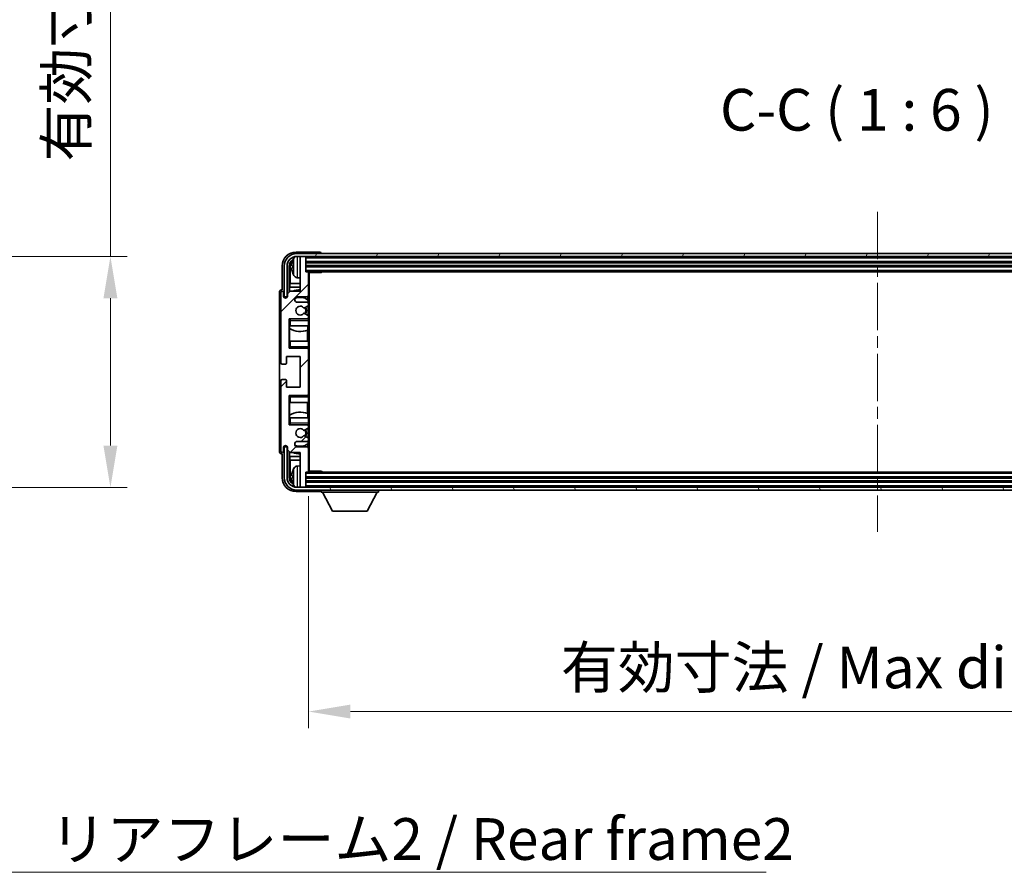
# Model space of a CAD drawing. Units: millimetres. Extents: x 0 to 11996, y 0 to 1686.
# Drawn here: x 2958 to 3312, y 1006 to 1312 of the extents above; entities that cross this region are included whole.
import ezdxf

# ---------------------------------------------------------------- set-up
doc = ezdxf.new("R2010")
doc.units = ezdxf.units.MM
doc.header["$LTSCALE"] = 3
doc.linetypes.add('CHAIN', pattern=[0.3543, 0.2362, -0.0295, 0.0591, -0.0295])
doc.layers.get('Defpoints').update_dxf_attribs({"lineweight": 25})
for name, color, linetype, lineweight in [('Centerline (ISO)', 131, 'Continuous', 18), ('Dimension (ISO)', 7, 'Continuous', 18), ('Hatch (ISO)', 1, 'Continuous', 18), ('Symbol (ISO)', 7, 'Continuous', 18), ('Visible (ISO)', 7, 'Continuous', 35), ('Visible Narrow (ISO)', 7, 'Continuous', 25)]:
    doc.layers.add(name, color=color, linetype=linetype, lineweight=lineweight)
doc.styles.add('Note Text (TK)', font='txt')
doc.dimstyles.new('Default - Method 1b (TK)', dxfattribs={"dimscale": 3, "dimtxt": 2.5, "dimasz": 2.5, "dimexe": 1, "dimexo": 1.5, "dimgap": 1, "dimtad": 1, "dimtoh": 1, "dimrnd": 1e-08, "dimdsep": 46, "dimtxsty": 'Note Text (TK)', "dimcen": 0.09, "dimdle": 5, "dimclrd": 100, "dimclre": 100, "dimclrt": 7, "dimadec": 1, "dimazin": 1, "dimtfac": 1, "dimtmove": 0, "dimatfit": 3, "dimfxl": 1, "dimtolj": 1, "dimlwd": -1, "dimlwe": -1, "dimarcsym": 0})
doc.dimstyles.new('Default - Method 1b (TK)$7', dxfattribs={"dimscale": 3, "dimtxt": 2.5, "dimasz": 2.5, "dimexe": 1, "dimexo": 1.5, "dimgap": 1, "dimtad": 1, "dimtoh": 1, "dimrnd": 1e-08, "dimdsep": 46, "dimtxsty": 'Note Text (TK)', "dimcen": 0.09, "dimdle": 5, "dimclrd": 100, "dimclre": 100, "dimclrt": 7, "dimadec": 1, "dimazin": 1, "dimtfac": 1, "dimtmove": 0, "dimatfit": 3, "dimfxl": 1, "dimtolj": 1, "dimlwd": -1, "dimlwe": -1, "dimarcsym": 0})

# ---------------------------------------------------------------- blocks, each defined once
blk = doc.blocks.new('*D71')
at = {"layer": 'Defpoints', "color": 0}
for p in [(3061.8, 1150.09), (3470.8, 1150.09), (3470.8, 1063.69)]:
    blk.add_point(p, dxfattribs=at)
at = {"layer": 'Dimension (ISO)', "color": 100}
for p, q in [((3061.8, 1141.09), (3061.8, 1057.69)), ((3470.8, 1141.09), (3470.8, 1057.69)), ((3076.8, 1063.69), (3455.8, 1063.69))]:
    blk.add_line(p, q, dxfattribs=at)
for points in [[(3076.8, 1066.19), (3076.8, 1061.19), (3061.8, 1063.69)], [(3455.8, 1066.19), (3455.8, 1061.19), (3470.8, 1063.69)]]:
    blk.add_solid(points, dxfattribs=at)
at = {"layer": 'Dimension (ISO)', "color": 7, "insert": (3152.48, 1079.57), "char_height": 15, "attachment_point": 4, "style": 'Note Text (TK)'}
blk.add_mtext('\\A1;\\fＭＳ Ｐゴシック|b0|i0;\\H15.0000;有効寸法 / Max dim. 409', dxfattribs=at)
blk = doc.blocks.new('*D74')
at = {"layer": 'Defpoints', "color": 0}
for p in [(2876.56, 1227.27), (2876.56, 1144.27), (2990.56, 1144.27)]:
    blk.add_point(p, dxfattribs=at)
at = {"layer": 'Dimension (ISO)', "color": 100}
for p, q in [((2990.56, 1227.27), (2990.56, 1484.21)), ((2885.56, 1227.27), (2996.56, 1227.27)), ((2990.56, 1159.27), (2990.56, 1212.27)), ((2885.56, 1144.27), (2996.56, 1144.27))]:
    blk.add_line(p, q, dxfattribs=at)
for points in [[(2988.06, 1212.27), (2993.06, 1212.27), (2990.56, 1227.27)], [(2988.06, 1159.27), (2993.06, 1159.27), (2990.56, 1144.27)]]:
    blk.add_solid(points, dxfattribs=at)
at = {"layer": 'Dimension (ISO)', "color": 7, "insert": (2974.68, 1261.39), "char_height": 15, "attachment_point": 4, "rotation": 90, "style": 'Note Text (TK)'}
blk.add_mtext('\\A1;\\fＭＳ Ｐゴシック|b0|i0;\\H15.0000;有効寸法 / Max dim. 83', dxfattribs=at)

msp = doc.modelspace()

# ---------------------------------------------------------------- hatches: boundary and pattern name
at = {"layer": 'Hatch (ISO)'}
h = msp.add_hatch(dxfattribs=at)
h.set_pattern_fill('ANSI31', color=256, scale=152.4, angle=14.999978, style=0)
h.set_pattern_definition([(60, (1096, -48), (-16.49778, 9.525), [])])
edge = h.paths.add_edge_path()
edge.add_ellipse((3475.0503, 1223.793), major_axis=(0, 3.5), ratio=1, start_angle=270, end_angle=360)
edge.add_line((3475.0503, 1227.293), (3473.5003, 1227.293))
edge.add_line((3473.5003, 1227.293), (3472.1003, 1227.293))
edge.add_line((3472.1003, 1227.293), (3060.5003, 1227.293))
edge.add_line((3060.5003, 1227.293), (3059.1003, 1227.293))
edge.add_line((3059.1003, 1227.293), (3057.5503, 1227.293))
edge.add_ellipse((3057.5503, 1223.793), major_axis=(-3.5, 0), ratio=1, start_angle=270, end_angle=360)
edge.add_line((3054.0503, 1223.793), (3054.0503, 1212.793))
edge.add_line((3054.0503, 1212.793), (3053.0503, 1212.793))
edge.add_line((3053.0503, 1212.793), (3053.0503, 1223.793))
edge.add_ellipse((3057.5503, 1223.793), major_axis=(0, 4.5), ratio=1, start_angle=0, end_angle=90, ccw=False)
edge.add_line((3057.5503, 1228.293), (3475.0503, 1228.293))
edge.add_ellipse((3475.0503, 1223.793), major_axis=(4.5, 0), ratio=1, start_angle=0, end_angle=90, ccw=False)
edge.add_line((3479.5503, 1223.793), (3479.5503, 1212.793))
edge.add_line((3479.5503, 1212.793), (3478.5503, 1212.793))
edge.add_line((3478.5503, 1212.793), (3478.5503, 1223.793))
h = msp.add_hatch(dxfattribs=at)
h.set_pattern_fill('ANSI31', color=256, scale=152.4, style=0)
h.set_pattern_definition([(45, (1096, -48), (-13.47038, 13.47038), [])])
edge = h.paths.add_edge_path()
edge.add_line((3061.3003, 1210.793), (3057.8003, 1210.793))
edge.add_ellipse((3057.8003, 1211.793), major_axis=(0, -1), ratio=1, start_angle=180, end_angle=360, ccw=False)
edge.add_line((3057.8003, 1212.793), (3061.3003, 1212.793))
edge.add_ellipse((3061.3003, 1213.293), major_axis=(0, -0.5), ratio=1, start_angle=0, end_angle=90)
edge.add_line((3061.8003, 1213.293), (3061.8003, 1221.493))
edge.add_ellipse((3061.5003, 1221.493), major_axis=(0.3, 0), ratio=1, start_angle=0, end_angle=90)
edge.add_line((3061.5003, 1221.793), (3060.8003, 1221.793))
edge.add_line((3060.8003, 1221.793), (3060.8003, 1226.993))
edge.add_ellipse((3060.5003, 1226.993), major_axis=(0.3, 0), ratio=1, start_angle=0, end_angle=90)
edge.add_line((3060.5003, 1227.293), (3059.1003, 1227.293))
edge.add_ellipse((3059.1003, 1226.993), major_axis=(0, 0.3), ratio=1, start_angle=0, end_angle=90)
edge.add_line((3058.8003, 1226.993), (3058.8003, 1214.793))
edge.add_line((3058.8003, 1214.793), (3055.1503, 1214.793))
edge.add_line((3055.1503, 1214.793), (3054.1503, 1213.793))
edge.add_line((3054.1503, 1213.793), (3054.1503, 1212.893))
edge.add_ellipse((3053.4753, 1212.9727), major_axis=(0.675, -0.0797), ratio=1, start_angle=193.465843, end_angle=360, ccw=False)
edge.add_line((3052.8003, 1212.893), (3052.8003, 1214.293))
edge.add_ellipse((3052.3003, 1214.293), major_axis=(0.5, 0), ratio=1, start_angle=0, end_angle=180)
edge.add_line((3051.8003, 1214.293), (3051.8003, 1189.043))
edge.add_ellipse((3052.3003, 1189.043), major_axis=(-0.5, 0), ratio=1, start_angle=0, end_angle=90)
edge.add_line((3052.3003, 1188.543), (3053.5003, 1188.543))
edge.add_ellipse((3053.5003, 1188.843), major_axis=(0, -0.3), ratio=1, start_angle=0, end_angle=90)
edge.add_line((3053.8003, 1188.843), (3053.8003, 1191.293))
edge.add_line((3053.8003, 1191.293), (3058.8003, 1191.293))
edge.add_line((3058.8003, 1191.293), (3058.8003, 1180.293))
edge.add_line((3058.8003, 1180.293), (3053.8003, 1180.293))
edge.add_line((3053.8003, 1180.293), (3053.8003, 1182.743))
edge.add_ellipse((3053.5003, 1182.743), major_axis=(0.3, 0), ratio=1, start_angle=0, end_angle=90)
edge.add_line((3053.5003, 1183.043), (3052.3003, 1183.043))
edge.add_ellipse((3052.3003, 1182.543), major_axis=(0, 0.5), ratio=1, start_angle=0, end_angle=90)
edge.add_line((3051.8003, 1182.543), (3051.8003, 1157.293))
edge.add_ellipse((3052.3003, 1157.293), major_axis=(-0.5, 0), ratio=1, start_angle=0, end_angle=180)
edge.add_line((3052.8003, 1157.293), (3052.8003, 1158.693))
edge.add_ellipse((3053.4753, 1158.6133), major_axis=(-0.675, 0.0797), ratio=1, start_angle=193.465843, end_angle=360, ccw=False)
edge.add_line((3054.1503, 1158.693), (3054.1503, 1157.793))
edge.add_line((3054.1503, 1157.793), (3055.1503, 1156.793))
edge.add_line((3055.1503, 1156.793), (3058.8003, 1156.793))
edge.add_line((3058.8003, 1156.793), (3058.8003, 1144.593))
edge.add_ellipse((3059.1003, 1144.593), major_axis=(-0.3, 0), ratio=1, start_angle=0, end_angle=90)
edge.add_line((3059.1003, 1144.293), (3060.5003, 1144.293))
edge.add_ellipse((3060.5003, 1144.593), major_axis=(0, -0.3), ratio=1, start_angle=0, end_angle=90)
edge.add_line((3060.8003, 1144.593), (3060.8003, 1149.793))
edge.add_line((3060.8003, 1149.793), (3061.5003, 1149.793))
edge.add_ellipse((3061.5003, 1150.093), major_axis=(0, -0.3), ratio=1, start_angle=0, end_angle=90)
edge.add_line((3061.8003, 1150.093), (3061.8003, 1158.293))
edge.add_ellipse((3061.3003, 1158.293), major_axis=(0.5, 0), ratio=1, start_angle=0, end_angle=90)
edge.add_line((3061.3003, 1158.793), (3057.8003, 1158.793))
edge.add_ellipse((3057.8003, 1159.793), major_axis=(0, -1), ratio=1, start_angle=180, end_angle=360, ccw=False)
edge.add_line((3057.8003, 1160.793), (3061.3003, 1160.793))
edge.add_ellipse((3061.3003, 1161.293), major_axis=(0, -0.5), ratio=1, start_angle=0, end_angle=90)
edge.add_line((3061.8003, 1161.293), (3061.8003, 1161.8031))
edge.add_ellipse((3061.5003, 1161.8031), major_axis=(0.3, 0), ratio=1, start_angle=0, end_angle=60)
edge.add_line((3061.6503, 1162.063), (3060.3771, 1162.7981))
edge.add_ellipse((3060.2271, 1162.5383), major_axis=(0.15, 0.2598), ratio=1, start_angle=0, end_angle=78.671012)
edge.add_ellipse((3058.8003, 1163.793), major_axis=(1.2015, -1.0566), ratio=1, start_angle=82.662386, end_angle=360, ccw=False)
edge.add_ellipse((3060.227, 1165.0478), major_axis=(-0.2253, -0.1981), ratio=1, start_angle=0, end_angle=77.981127)
edge.add_line((3060.3739, 1164.7862), (3061.6472, 1165.5012))
edge.add_ellipse((3061.5003, 1165.7628), major_axis=(0.1469, -0.2616), ratio=1, start_angle=0, end_angle=60.685474)
edge.add_line((3061.8003, 1165.7628), (3061.8003, 1166.293))
edge.add_ellipse((3061.3003, 1166.293), major_axis=(0.5, 0), ratio=1, start_angle=0, end_angle=90)
edge.add_line((3061.3003, 1166.793), (3054.8003, 1166.793))
edge.add_line((3054.8003, 1166.793), (3054.8003, 1177.293))
edge.add_line((3054.8003, 1177.293), (3061.3003, 1177.293))
edge.add_ellipse((3061.3003, 1177.793), major_axis=(0, -0.5), ratio=1, start_angle=0, end_angle=90)
edge.add_line((3061.8003, 1177.793), (3061.8003, 1193.793))
edge.add_ellipse((3061.3003, 1193.793), major_axis=(0.5, 0), ratio=1, start_angle=0, end_angle=90)
edge.add_line((3061.3003, 1194.293), (3054.8003, 1194.293))
edge.add_line((3054.8003, 1194.293), (3054.8003, 1204.793))
edge.add_line((3054.8003, 1204.793), (3061.3003, 1204.793))
edge.add_ellipse((3061.3003, 1205.293), major_axis=(0, -0.5), ratio=1, start_angle=0, end_angle=90)
edge.add_line((3061.8003, 1205.293), (3061.8003, 1205.8232))
edge.add_ellipse((3061.5003, 1205.8232), major_axis=(0.3, 0), ratio=1, start_angle=0, end_angle=60.685474)
edge.add_line((3061.6472, 1206.0847), (3060.3739, 1206.7997))
edge.add_ellipse((3060.227, 1206.5381), major_axis=(0.1469, 0.2616), ratio=1, start_angle=0, end_angle=77.981127)
edge.add_ellipse((3058.8003, 1207.793), major_axis=(1.2014, -1.0567), ratio=1, start_angle=82.662386, end_angle=360, ccw=False)
edge.add_ellipse((3060.2271, 1209.0477), major_axis=(-0.2253, -0.1981), ratio=1, start_angle=0, end_angle=78.671012)
edge.add_line((3060.3771, 1208.7879), (3061.6503, 1209.523))
edge.add_ellipse((3061.5003, 1209.7828), major_axis=(0.15, -0.2598), ratio=1, start_angle=0, end_angle=60)
edge.add_line((3061.8003, 1209.7828), (3061.8003, 1210.293))
edge.add_ellipse((3061.3003, 1210.293), major_axis=(0.5, 0), ratio=1, start_angle=0, end_angle=90)
h = msp.add_hatch(dxfattribs=at)
h.set_pattern_fill('ANSI31', color=256, scale=152.4, angle=75.000175, style=0)
h.set_pattern_definition([(120.0002, (1096, -48), (-16.49775, -9.52505), [])])
edge = h.paths.add_edge_path()
edge.add_ellipse((3057.5503, 1147.793), major_axis=(0, -3.5), ratio=1, start_angle=270, end_angle=360)
edge.add_line((3057.5503, 1144.293), (3059.1003, 1144.293))
edge.add_line((3059.1003, 1144.293), (3060.5003, 1144.293))
edge.add_line((3060.5003, 1144.293), (3472.1003, 1144.293))
edge.add_line((3472.1003, 1144.293), (3473.5003, 1144.293))
edge.add_line((3473.5003, 1144.293), (3475.0503, 1144.293))
edge.add_ellipse((3475.0503, 1147.793), major_axis=(3.5, 0), ratio=1, start_angle=270, end_angle=360)
edge.add_line((3478.5503, 1147.793), (3478.5503, 1158.793))
edge.add_line((3478.5503, 1158.793), (3479.5503, 1158.793))
edge.add_line((3479.5503, 1158.793), (3479.5503, 1147.793))
edge.add_ellipse((3475.0503, 1147.793), major_axis=(0, -4.5), ratio=1, start_angle=0, end_angle=90, ccw=False)
edge.add_line((3475.0503, 1143.293), (3057.5503, 1143.293))
edge.add_ellipse((3057.5503, 1147.793), major_axis=(-4.5, 0), ratio=1, start_angle=0, end_angle=90, ccw=False)
edge.add_line((3053.0503, 1147.793), (3053.0503, 1158.793))
edge.add_line((3053.0503, 1158.793), (3054.0503, 1158.793))
edge.add_line((3054.0503, 1158.793), (3054.0503, 1147.793))

# ---------------------------------------------------------------- linework, layer by layer
at = {"layer": 'Centerline (ISO)', "linetype": 'CHAIN', "ltscale": 23.990969}
msp.add_line((3266.3003, 1243.293), (3266.3003, 1128.293), dxfattribs=at)
at = {"layer": 'Visible (ISO)'}
for p, q in [((3065.8006, 1228.793), (3057.2973, 1228.793)), ((3475.0503, 1228.293), (3057.5503, 1228.293)), ((3066.3003, 1228.293), (3066.3003, 1228.2933)), ((3057.5503, 1227.293), (3475.0503, 1227.293)), ((3058.8003, 1226.993), (3058.8003, 1227.293)), ((3058.8003, 1226.993), (3058.8003, 1214.793)), ((3060.5003, 1227.293), (3059.1003, 1227.293)), ((3060.8003, 1226.993), (3060.8003, 1227.293)), ((3060.8003, 1221.793), (3060.8003, 1226.993)), ((3060.8003, 1225.293), (3471.8003, 1225.293)), ((3052.3003, 1223.796), (3052.3003, 1215.293)), ((3053.0503, 1223.793), (3053.0503, 1212.793)), ((3054.0503, 1212.793), (3054.0503, 1223.793)), ((3054.8018, 1214.4445), (3054.8018, 1223.793)), ((3055.151, 1223.4438), (3055.151, 1217.5142)), ((3056.0863, 1223.8253), (3056.0863, 1223.2607)), ((3060.8003, 1223.793), (3471.8003, 1223.793)), ((3061.5003, 1221.793), (3060.8003, 1221.793)), ((3061.5003, 1221.793), (3471.1003, 1221.793)), ((3061.7961, 1221.543), (3066.3708, 1221.543)), ((3061.8003, 1221.543), (3061.8003, 1221.493)), ((3061.8003, 1213.293), (3061.8003, 1221.493)), ((3062.0503, 1150.043), (3062.0503, 1221.543)), ((3066.3708, 1221.543), (3066.3708, 1221.793)), ((3066.6209, 1221.793), (3066.3708, 1221.543)), ((3054.9764, 1216.2332), (3055.151, 1217.5142)), ((3058.8003, 1217.5142), (3055.151, 1217.5142)), ((3057.7414, 1219.6356), (3058.8003, 1219.543)), ((3051.3003, 1214.2936), (3051.3003, 1157.2924)), ((3051.8003, 1214.293), (3051.8003, 1189.043)), ((3052.3003, 1215.293), (3052.2997, 1215.293)), ((3052.8003, 1212.893), (3052.8003, 1214.293)), ((3055.1503, 1214.793), (3054.1503, 1213.793)), ((3058.8003, 1216.2332), (3054.9764, 1216.2332)), ((3054.9764, 1216.2332), (3054.9764, 1214.6191)), ((3058.8003, 1214.793), (3055.1503, 1214.793)), ((3053.0503, 1212.793), (3054.0503, 1212.793)), ((3054.1503, 1213.793), (3054.1503, 1212.893)), ((3057.8003, 1212.793), (3061.3003, 1212.793)), ((3061.3003, 1210.793), (3057.8003, 1210.793)), ((3061.5559, 1211.662), (3061.5559, 1212.8632)), ((3061.6257, 1210.6726), (3061.6257, 1211.6113)), ((3061.8003, 1213.293), (3061.8003, 1210.293)), ((3060.3771, 1208.7879), (3061.6503, 1209.523)), ((3061.6257, 1206.0968), (3061.6257, 1209.5088)), ((3061.8003, 1209.7828), (3061.8003, 1210.293)), ((3061.8003, 1209.7828), (3061.8003, 1205.8232)), ((3054.8003, 1194.293), (3054.8003, 1204.793)), ((3054.8003, 1204.793), (3061.3003, 1204.793)), ((3055.3003, 1204.293), (3054.8003, 1204.793)), ((3061.6472, 1206.0847), (3060.3739, 1206.7997)), ((3061.8003, 1204.793), (3061.3003, 1204.793)), ((3061.6257, 1204.793), (3061.6257, 1204.9133)), ((3061.8003, 1205.293), (3061.8003, 1205.8232)), ((3061.8003, 1205.293), (3061.8003, 1204.793)), ((3061.8003, 1204.793), (3061.8003, 1204.293)), ((3061.8003, 1202.293), (3061.8003, 1204.293)), ((3055.3003, 1202.293), (3054.8003, 1202.293)), ((3054.8024, 1196.793), (3054.8024, 1202.293)), ((3054.8723, 1202.293), (3054.8723, 1201.4039)), ((3054.9771, 1201.3406), (3054.9771, 1196.793)), ((3055.3003, 1202.293), (3061.8003, 1202.293)), ((3061.4511, 1196.793), (3061.4511, 1200.777)), ((3061.5559, 1200.8175), (3061.5559, 1202.293)), ((3061.8003, 1202.293), (3061.8003, 1196.793)), ((3054.8003, 1196.793), (3055.3003, 1196.793)), ((3061.8003, 1196.793), (3055.3003, 1196.793)), ((3061.8003, 1194.793), (3061.8003, 1196.793)), ((3055.3003, 1194.793), (3054.8003, 1194.293)), ((3061.3003, 1194.293), (3054.8003, 1194.293)), ((3061.3003, 1194.293), (3061.8003, 1194.293)), ((3061.6257, 1194.1726), (3061.6257, 1194.293)), ((3061.8003, 1194.793), (3061.8003, 1194.293)), ((3061.8003, 1194.293), (3061.8003, 1193.793)), ((3061.8003, 1177.793), (3061.8003, 1193.793)), ((3053.8003, 1188.843), (3053.8003, 1191.293)), ((3053.8003, 1191.293), (3058.8003, 1191.293)), ((3058.8003, 1191.293), (3058.8003, 1180.293)), ((3052.3003, 1188.543), (3053.5003, 1188.543)), ((3051.8003, 1182.543), (3051.8003, 1157.293)), ((3053.5003, 1183.043), (3052.3003, 1183.043)), ((3053.8003, 1180.293), (3053.8003, 1182.743)), ((3058.8003, 1180.293), (3053.8003, 1180.293)), ((3054.8003, 1166.793), (3054.8003, 1177.293)), ((3054.8003, 1177.293), (3061.3003, 1177.293)), ((3055.3003, 1176.793), (3054.8003, 1177.293)), ((3061.8003, 1177.293), (3061.3003, 1177.293)), ((3061.6257, 1177.293), (3061.6257, 1177.4133)), ((3061.8003, 1177.793), (3061.8003, 1177.293)), ((3061.8003, 1177.293), (3061.8003, 1176.793)), ((3061.8003, 1174.793), (3061.8003, 1176.793)), ((3055.3003, 1174.793), (3054.8003, 1174.793)), ((3054.8024, 1169.293), (3054.8024, 1174.793)), ((3054.9771, 1174.793), (3054.9771, 1170.2453)), ((3055.3003, 1174.793), (3061.8003, 1174.793)), ((3061.4511, 1170.8089), (3061.4511, 1174.793)), ((3061.8003, 1174.793), (3061.8003, 1169.293)), ((3054.8003, 1169.293), (3055.3003, 1169.293)), ((3054.8723, 1170.1821), (3054.8723, 1169.293)), ((3061.8003, 1169.293), (3055.3003, 1169.293)), ((3061.5559, 1169.293), (3061.5559, 1170.7684)), ((3061.8003, 1167.293), (3061.8003, 1169.293)), ((3055.3003, 1167.293), (3054.8003, 1166.793)), ((3061.3003, 1166.793), (3054.8003, 1166.793)), ((3060.3739, 1164.7862), (3061.6472, 1165.5012)), ((3061.3003, 1166.793), (3061.8003, 1166.793)), ((3061.6257, 1166.6726), (3061.6257, 1166.793)), ((3061.6257, 1162.0772), (3061.6257, 1165.4891)), ((3061.8003, 1167.293), (3061.8003, 1166.793)), ((3061.8003, 1166.793), (3061.8003, 1166.293)), ((3061.8003, 1165.7628), (3061.8003, 1166.293)), ((3061.8003, 1165.7628), (3061.8003, 1161.8031)), ((3061.6503, 1162.063), (3060.3771, 1162.7981)), ((3061.6257, 1159.9746), (3061.6257, 1160.9133)), ((3061.8003, 1161.293), (3061.8003, 1161.8031)), ((3061.8003, 1161.293), (3061.8003, 1158.293)), ((3052.8003, 1157.293), (3052.8003, 1158.693)), ((3054.0503, 1158.793), (3053.0503, 1158.793)), ((3053.0503, 1158.793), (3053.0503, 1147.793)), ((3054.0503, 1147.793), (3054.0503, 1158.793)), ((3054.1503, 1158.693), (3054.1503, 1157.793)), ((3054.1503, 1157.793), (3055.1503, 1156.793)), ((3057.8003, 1160.793), (3061.3003, 1160.793)), ((3061.3003, 1158.793), (3057.8003, 1158.793)), ((3061.5559, 1158.7227), (3061.5559, 1159.9239)), ((3061.8003, 1150.093), (3061.8003, 1158.293)), ((3052.2997, 1156.293), (3052.3003, 1156.293)), ((3052.3003, 1156.293), (3052.3003, 1147.7899)), ((3054.8018, 1147.793), (3054.8018, 1157.1415)), ((3054.9764, 1156.9668), (3054.9764, 1155.3527)), ((3054.9764, 1155.3527), (3058.8003, 1155.3527)), ((3054.9764, 1155.3527), (3055.151, 1154.0717)), ((3055.1503, 1156.793), (3058.8003, 1156.793)), ((3055.151, 1154.0717), (3058.8003, 1154.0717)), ((3055.151, 1154.0717), (3055.151, 1148.1422)), ((3058.8003, 1156.793), (3058.8003, 1144.593)), ((3057.7414, 1151.9503), (3058.8003, 1152.043)), ((3056.0863, 1148.3253), (3056.0863, 1147.7607)), ((3060.8003, 1144.593), (3060.8003, 1149.793)), ((3060.8003, 1149.793), (3061.5003, 1149.793)), ((3471.8003, 1147.793), (3060.8003, 1147.793)), ((3471.1003, 1149.793), (3061.5003, 1149.793)), ((3061.7961, 1150.043), (3066.3708, 1150.043)), ((3061.8003, 1150.093), (3061.8003, 1150.043)), ((3066.3708, 1149.793), (3066.3708, 1150.043)), ((3066.6209, 1149.793), (3066.3708, 1150.043)), ((3475.0503, 1144.293), (3057.5503, 1144.293)), ((3057.5503, 1143.293), (3475.0503, 1143.293)), ((3058.8003, 1144.293), (3058.8003, 1144.593)), ((3059.1003, 1144.293), (3060.5003, 1144.293)), ((3471.8003, 1146.293), (3060.8003, 1146.293)), ((3060.8003, 1144.293), (3060.8003, 1144.593)), ((3066.3003, 1143.293), (3066.3003, 1142.593)), ((3086.9003, 1143.293), (3086.9003, 1142.593)), ((3057.2973, 1142.793), (3065.8006, 1142.793)), ((3066.3003, 1142.593), (3086.9003, 1142.593)), ((3070.3503, 1135.693), (3066.8003, 1142.593)), ((3082.8503, 1135.693), (3086.4003, 1142.593)), ((3070.3503, 1135.693), (3082.8503, 1135.693))]:
    msp.add_line(p, q, dxfattribs=at)
for centre, radius, start, end in [((3057.5503, 1223.793), 4.5, 90, 180), ((3057.5503, 1223.793), 3.5, 90, 180), ((3056.2109, 1225.7276), 0.1246, 159.960393, 178.185174), ((3062.2003, 1223.543), 6.5, 151.827266, 159.960393), ((3057.8808, 1225.8564), 1.6, 118.15067, 151.827266), ((3059.1003, 1226.993), 0.3, 90, 180), ((3060.5003, 1226.993), 0.3, 0, 90), ((3056.2109, 1221.3583), 0.1246, 181.814826, 200.039607), ((3062.2003, 1223.543), 6.5, 200.039607, 208.172734), ((3061.5003, 1221.493), 0.3, 0, 90), ((3057.8808, 1221.2295), 1.6, 208.172734, 265), ((3052.3003, 1214.293), 0.5, 0, 180), ((3058.8003, 1207.793), 7.5, 90, 111.03947), ((3053.4753, 1212.9727), 0.6797, 186.732921, 353.267079), ((3057.8003, 1211.793), 1, 90, 270), ((3058.8003, 1207.793), 4.75, 53.500181, 114.136249), ((3061.3003, 1213.293), 0.5, 270, 0), ((3061.3003, 1210.293), 0.5, 0, 90), ((3058.8003, 1207.793), 1.6, 41.328988, 318.666601), ((3060.227, 1206.5381), 0.3, 60.685474, 138.666601), ((3060.2271, 1209.0477), 0.3, 221.328988, 300), ((3058.8003, 1207.793), 2, 327.944419, 32.098648), ((3058.8003, 1207.793), 2.25, 328.249176, 31.865377), ((3061.5003, 1209.7828), 0.3, 300, 0), ((3061.3003, 1205.293), 0.5, 270, 0), ((3061.5003, 1205.8232), 0.3, 0, 60.685474), ((3058.8003, 1207.793), 7.5, 238.416764, 291.555806), ((3061.3003, 1193.793), 0.5, 0, 90), ((3052.3003, 1189.043), 0.5, 180, 270), ((3053.5003, 1188.843), 0.3, 270, 0), ((3052.3003, 1182.543), 0.5, 90, 180), ((3053.5003, 1182.743), 0.3, 0, 90), ((3061.3003, 1177.793), 0.5, 270, 0), ((3058.8003, 1163.793), 7.5, 68.444194, 121.583236), ((3058.8003, 1163.793), 1.6, 41.333399, 318.671012), ((3060.227, 1165.0478), 0.3, 221.333399, 299.314526), ((3058.8003, 1163.793), 2, 327.901352, 32.055581), ((3058.8003, 1163.793), 2.25, 328.134623, 31.750824), ((3061.3003, 1166.293), 0.5, 0, 90), ((3061.5003, 1165.7628), 0.3, 299.314526, 0), ((3060.2271, 1162.5383), 0.3, 60, 138.671012), ((3061.3003, 1161.293), 0.5, 270, 0), ((3061.5003, 1161.8031), 0.3, 0, 60), ((3052.3003, 1157.293), 0.5, 180, 0), ((3053.4753, 1158.6133), 0.6797, 6.732921, 173.267079), ((3057.8003, 1159.793), 1, 90, 270), ((3058.8003, 1163.793), 4.75, 245.863751, 306.499819), ((3061.3003, 1158.293), 0.5, 0, 90), ((3058.8003, 1163.793), 7.5, 248.96053, 270), ((3056.2109, 1150.2276), 0.1246, 159.960393, 178.185174), ((3062.2003, 1148.043), 6.5, 151.827266, 159.960393), ((3057.8808, 1150.3564), 1.6, 95, 151.827266), ((3057.5503, 1147.793), 4.5, 180, 270), ((3057.5503, 1147.793), 3.5, 180, 270), ((3061.5003, 1150.093), 0.3, 270, 0), ((3056.2109, 1145.8583), 0.1246, 181.814826, 200.039607), ((3062.2003, 1148.043), 6.5, 200.039607, 208.172734), ((3057.8808, 1145.7295), 1.6, 208.172734, 241.84933), ((3059.1003, 1144.593), 0.3, 180, 270), ((3060.5003, 1144.593), 0.3, 270, 0)]:
    msp.add_arc(centre, radius, start, end, dxfattribs=at)
for centre, major_axis, ratio, start_param, end_param in [((3057.3034, 1223.7899), (-3.5398, 3.5398), 0.99878277, 5.49839613, 7.06797448), ((3065.8, 1228.2927), (0.354, 0.354), 0.99878277, 5.49839613, 7.06797448), ((3057.3034, 1223.7899), (-1.7699, 1.7699), 0.99878277, 5.955351, 7.06797448), ((3057.6526, 1223.4407), (-1.7699, 1.7699), 0.99878277, 6.25050164, 7.06797448), ((3062.1881, 1223.5358), (-3.2829, 5.6083), 0.99488747, 0.69485901, 0.93384331), ((3062.1881, 1223.4033), (-6.4737, 0.5671), 0.05101764, 0.10959827, 0.34858257), ((3062.1881, 1223.6826), (-6.4737, -0.5671), 0.05101764, 5.93460274, 6.17358703), ((3062.1881, 1223.5501), (3.2829, 5.6083), 0.99488747, 2.20774935, 2.44673364), ((3052.3009, 1214.2924), (-0.708, 0.708), 0.99878277, 5.49839613, 7.06797448), ((3052.3009, 1157.2936), (-0.708, -0.708), 0.99878277, 5.49839613, 7.06797448), ((3062.1881, 1148.0358), (-3.2829, 5.6083), 0.99488747, 0.69485901, 0.93384331), ((3057.3034, 1147.796), (-3.5398, -3.5398), 0.99878277, 5.49839613, 7.06797448), ((3057.3034, 1147.796), (-1.7699, -1.7699), 0.99878277, 5.49839613, 6.61101961), ((3057.6526, 1148.1452), (-1.7699, -1.7699), 0.99878277, 5.49839613, 6.31586897), ((3062.1881, 1147.9033), (-6.4737, 0.5671), 0.05101764, 0.10959827, 0.34858257), ((3062.1881, 1148.1826), (-6.4737, -0.5671), 0.05101764, 5.93460274, 6.17358703), ((3062.1881, 1148.0501), (3.2829, 5.6083), 0.99488747, 2.20774935, 2.44673364), ((3065.8, 1143.2933), (0.354, -0.354), 0.99878277, 5.49839613, 7.06797448)]:
    msp.add_ellipse(centre, major_axis=major_axis, ratio=ratio, start_param=start_param, end_param=end_param, dxfattribs=at)
for points, knots in [([(3055.7501, 1223.9309), (3055.7457, 1223.9334), (3055.742, 1223.9443), (3055.7374, 1223.9825), (3055.7364, 1224.01), (3055.7371, 1224.0718), (3055.7388, 1224.1104), (3055.7439, 1224.1824), (3055.7468, 1224.2145), (3055.7501, 1224.2457)], [0, 0, 0, 0, 0.0124997785, 0.0124997785, 0.0249995571, 0.0249995571, 0.0375236714, 0.0375236714, 0.0466766062, 0.0466766062, 0.0466766062, 0.0466766062]), ([(3055.7501, 1222.8403), (3055.7457, 1222.8816), (3055.742, 1222.9254), (3055.7374, 1223.0051), (3055.7364, 1223.0411), (3055.7371, 1223.097), (3055.7388, 1223.1207), (3055.7439, 1223.1467), (3055.7468, 1223.1531), (3055.7501, 1223.155)], [0, 0, 0, 0, 0.0125039067, 0.0125039067, 0.0250078135, 0.0250078135, 0.0375277995, 0.0375277995, 0.0466766392, 0.0466766392, 0.0466766392, 0.0466766392]), ([(3055.7501, 1148.4309), (3055.7457, 1148.4334), (3055.742, 1148.4443), (3055.7374, 1148.4825), (3055.7364, 1148.51), (3055.7371, 1148.5718), (3055.7388, 1148.6104), (3055.7439, 1148.6824), (3055.7468, 1148.7145), (3055.7501, 1148.7457)], [0, 0, 0, 0, 0.0124997785, 0.0124997785, 0.0249995571, 0.0249995571, 0.0375236714, 0.0375236714, 0.0466766062, 0.0466766062, 0.0466766062, 0.0466766062]), ([(3055.7501, 1147.3403), (3055.7457, 1147.3816), (3055.742, 1147.4254), (3055.7374, 1147.5051), (3055.7364, 1147.5411), (3055.7371, 1147.597), (3055.7388, 1147.6207), (3055.7439, 1147.6467), (3055.7468, 1147.6531), (3055.7501, 1147.655)], [0, 0, 0, 0, 0.0125039067, 0.0125039067, 0.0250078135, 0.0250078135, 0.0375277995, 0.0375277995, 0.0466766392, 0.0466766392, 0.0466766392, 0.0466766392])]:
    msp.add_open_spline(points, degree=3, knots=knots, dxfattribs=at)
at = {"layer": 'Visible Narrow (ISO)'}
for p, q in [((3056.0939, 1225.7703), (3056.0939, 1225.7526)), ((3056.4704, 1220.4741), (3056.4704, 1226.6118)), ((3057.7414, 1227.293), (3057.7414, 1219.6356)), ((3060.8003, 1226.793), (3471.8003, 1226.793)), ((3060.8003, 1225.593), (3471.8003, 1225.593)), ((3060.8003, 1224.993), (3471.8003, 1224.993)), ((3055.151, 1223.4438), (3054.8018, 1223.793)), ((3056.0939, 1223.8235), (3056.0939, 1223.2624)), ((3056.0939, 1221.3334), (3056.0939, 1221.3156)), ((3060.8003, 1224.093), (3471.8003, 1224.093)), ((3060.8003, 1223.493), (3471.8003, 1223.493)), ((3060.8003, 1222.293), (3471.8003, 1222.293)), ((3055.3003, 1204.293), (3061.8003, 1204.293)), ((3055.3003, 1202.293), (3055.3003, 1204.293)), ((3055.3003, 1194.793), (3055.3003, 1196.793)), ((3061.8003, 1194.793), (3055.3003, 1194.793)), ((3055.3003, 1176.793), (3061.8003, 1176.793)), ((3055.3003, 1174.793), (3055.3003, 1176.793)), ((3055.3003, 1167.293), (3055.3003, 1169.293)), ((3061.8003, 1167.293), (3055.3003, 1167.293)), ((3056.0939, 1150.2703), (3056.0939, 1150.2526)), ((3056.4704, 1144.9741), (3056.4704, 1151.1118)), ((3057.7414, 1151.9503), (3057.7414, 1144.293)), ((3054.8018, 1147.793), (3055.151, 1148.1422)), ((3056.0939, 1148.3235), (3056.0939, 1147.7624)), ((3471.8003, 1149.293), (3060.8003, 1149.293)), ((3471.8003, 1148.093), (3060.8003, 1148.093)), ((3471.8003, 1147.493), (3060.8003, 1147.493)), ((3056.0939, 1145.8334), (3056.0939, 1145.8156)), ((3471.8003, 1146.593), (3060.8003, 1146.593)), ((3471.8003, 1145.993), (3060.8003, 1145.993)), ((3471.8003, 1144.793), (3060.8003, 1144.793))]:
    msp.add_line(p, q, dxfattribs=at)

# ---------------------------------------------------------------- texts
at = {"layer": 'Symbol (ISO)', "color": 7, "insert": (3209.6619, 1267.793), "char_height": 15, "attachment_point": 7, "style": 'Note Text (TK)'}
msp.add_mtext('C-C ( 1 : 6 )', dxfattribs=at)
at = {"layer": 'Symbol (ISO)', "color": 7, "insert": (2968.7582, 1025.3834), "char_height": 15, "width": 268.684216, "attachment_point": 1, "line_spacing_factor": 1.5, "style": 'Note Text (TK)'}
msp.add_mtext('{\\fＭＳ Ｐゴシック|b0|i0;リアフレーム2 / Rear frame2}', dxfattribs=at)

# ---------------------------------------------------------------- dimensions: what is measured, and where the dimension line sits
at = {"layer": 'Dimension (ISO)', "color": 100}
dim = msp.add_linear_dim(base=(2990.5629, 1144.2653), p1=(2876.5629, 1227.2653), p2=(2876.5629, 1144.2653), angle=270, text='\\fＭＳ Ｐゴシック|b0|i0;\\H15.0000;有効寸法 / Max dim. <>', dimstyle='Default - Method 1b (TK)', override={"dimscale": 0, "dimtxt": 15, "dimasz": 15, "dimexe": 6, "dimexo": 9, "dimgap": 6, "dimtoh": 0, "dimdec": 2, "dimcen": 0.54, "dimtol": 0, "dimlim": 0, "dimtp": 0, "dimtm": 0, "dimtdec": 2, "dimtofl": 0, "dimatfit": 2}, dxfattribs=at)
dim.commit()
dim.dimension.update_dxf_attribs({"geometry": '*D74', "text_midpoint": (2990.5629, 1369.8002), "dimtype": 160})
dim = msp.add_linear_dim(base=(3470.8003, 1063.6858), p1=(3061.8003, 1150.093), p2=(3470.8003, 1150.093), text='\\fＭＳ Ｐゴシック|b0|i0;\\H15.0000;有効寸法 / Max dim. <>', dimstyle='Default - Method 1b (TK)', override={"dimscale": 0, "dimtxt": 15, "dimasz": 15, "dimexe": 6, "dimexo": 9, "dimgap": 6, "dimtoh": 0, "dimdec": 2, "dimcen": 0.54, "dimtol": 0, "dimlim": 0, "dimtp": 0, "dimtm": 0, "dimtdec": 2, "dimtofl": 0, "dimatfit": 1}, dxfattribs=at)
dim.commit()
dim.dimension.update_dxf_attribs({"geometry": '*D71', "text_midpoint": (3266.3003, 1063.6858), "dimtype": 160})

# ---------------------------------------------------------------- leaders
at = {"layer": 'Symbol (ISO)', "color": 100, "annotation_type": 0, "has_hookline": 1, "hookline_direction": 0, "text_width": 257.4716}
msp.add_leader([(2872.8492, 1145.522), (2953.7582, 1005.9217), (2968.7582, 1005.9217)], dimstyle='Default - Method 1b (TK)$7', override={"dimscale": 0, "dimtxt": 15, "dimasz": 15, "dimgap": 0, "dimtad": 1}, dxfattribs=at)

doc.saveas('drawing.dxf')
